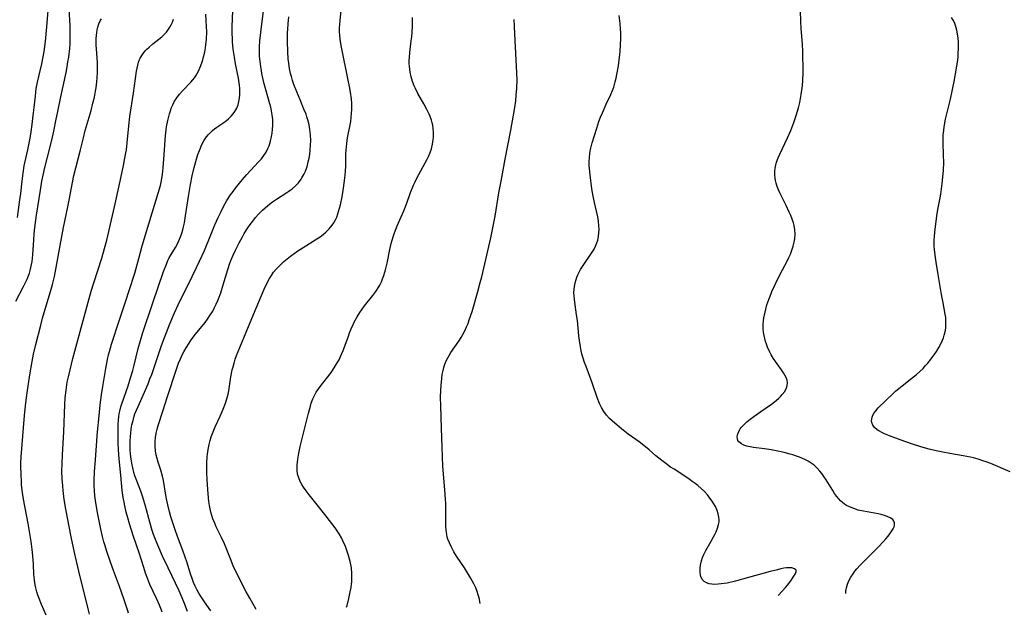
# Model space of a CAD drawing. Units: inches. Extents: x 2143815 to 2149228, y 240612 to 246044.
# Drawn here: x 2144108 to 2144299, y 240617 to 240732 of the extents above; entities that cross this region are included whole.
import ezdxf

# ---------------------------------------------------------------- set-up
doc = ezdxf.new("R2010")
doc.units = ezdxf.units.IN
doc.header["$MEASUREMENT"] = 0
doc.layers.add('c_34_T12S_R21E', color=178, linetype='Continuous')

msp = doc.modelspace()

# ---------------------------------------------------------------- linework, layer by layer
at = {"layer": 'c_34_T12S_R21E'}
for points in [[(2144268.2, 240621.17, 856), (2144268.21, 240621.62, 856), (2144268.31, 240622.3, 856), (2144268.5, 240622.97, 856), (2144268.64, 240623.31, 856), (2144268.81, 240623.66, 856), (2144269.19, 240624.33, 856), (2144269.63, 240624.99, 856), (2144269.98, 240625.49, 856), (2144270.37, 240625.97, 856), (2144270.98, 240626.67, 856), (2144271.5, 240627.22, 856), (2144274.52, 240630.25, 856), (2144275.47, 240631.22, 856), (2144275.95, 240631.76, 856), (2144276.4, 240632.28, 856), (2144276.75, 240632.75, 856), (2144277.14, 240633.33, 856), (2144277.38, 240633.73, 856), (2144277.55, 240634.11, 856), (2144277.66, 240634.51, 856), (2144277.66, 240634.88, 856), (2144277.53, 240635.22, 856), (2144277.29, 240635.52, 856), (2144276.82, 240635.85, 856), (2144276.38, 240636.06, 856), (2144275.88, 240636.25, 856), (2144275.08, 240636.47, 856), (2144274.47, 240636.61, 856), (2144271.65, 240637.14, 856), (2144270.62, 240637.37, 856), (2144269.73, 240637.64, 856), (2144268.92, 240637.97, 856), (2144268.36, 240638.26, 856), (2144267.96, 240638.53, 856), (2144267.58, 240638.82, 856), (2144267.2, 240639.17, 856), (2144266.84, 240639.54, 856), (2144266.42, 240640.04, 856), (2144266.03, 240640.58, 856), (2144265.66, 240641.13, 856), (2144264.39, 240643.25, 856), (2144263.95, 240643.9, 856), (2144263.57, 240644.42, 856), (2144263.17, 240644.91, 856), (2144262.63, 240645.5, 856), (2144262.05, 240646.05, 856), (2144261.5, 240646.48, 856), (2144260.91, 240646.85, 856), (2144260.29, 240647.17, 856), (2144259.65, 240647.45, 856), (2144259.24, 240647.62, 856), (2144258.47, 240647.89, 856), (2144257.93, 240648.06, 856), (2144257.39, 240648.22, 856), (2144256.26, 240648.52, 856), (2144255.01, 240648.8, 856), (2144253.76, 240649.03, 856), (2144252.44, 240649.22, 856), (2144250.33, 240649.51, 856), (2144249.69, 240649.62, 856), (2144249.04, 240649.77, 856), (2144248.46, 240649.96, 856), (2144248, 240650.17, 856), (2144247.69, 240650.38, 856), (2144247.47, 240650.61, 856), (2144247.3, 240650.87, 856), (2144247.19, 240651.2, 856), (2144247.17, 240651.56, 856), (2144247.21, 240651.92, 856), (2144247.32, 240652.29, 856), (2144247.57, 240652.83, 856), (2144247.74, 240653.09, 856), (2144247.93, 240653.35, 856), (2144248.37, 240653.83, 856), (2144249.04, 240654.46, 856), (2144249.68, 240654.98, 856), (2144250.37, 240655.51, 856), (2144251.75, 240656.5, 856), (2144253.77, 240657.91, 856), (2144254.71, 240658.63, 856), (2144255.19, 240659.03, 856), (2144255.62, 240659.45, 856), (2144255.88, 240659.75, 856), (2144256.35, 240660.38, 856), (2144256.69, 240661.04, 856), (2144256.85, 240661.54, 856), (2144256.9, 240662.04, 856), (2144256.82, 240662.55, 856), (2144256.63, 240663.07, 856), (2144256.4, 240663.52, 856), (2144256.12, 240663.99, 856), (2144255.72, 240664.58, 856), (2144254.88, 240665.73, 856), (2144254.15, 240666.82, 856), (2144253.76, 240667.47, 856), (2144253.48, 240667.99, 856), (2144253.03, 240668.96, 856), (2144252.82, 240669.51, 856), (2144252.63, 240670.06, 856), (2144252.48, 240670.62, 856), (2144252.35, 240671.18, 856), (2144252.25, 240671.85, 856), (2144252.19, 240672.52, 856), (2144252.18, 240673.38, 856), (2144252.23, 240674.03, 856), (2144252.31, 240674.6, 856), (2144252.54, 240675.73, 856), (2144252.68, 240676.28, 856), (2144252.92, 240677.13, 856), (2144253.27, 240678.2, 856), (2144253.52, 240678.85, 856), (2144253.86, 240679.71, 856), (2144254.5, 240681.12, 856), (2144255.47, 240683.08, 856), (2144256.86, 240685.65, 856), (2144257.17, 240686.31, 856), (2144257.45, 240686.95, 856), (2144257.76, 240687.78, 856), (2144257.99, 240688.52, 856), (2144258.18, 240689.27, 856), (2144258.3, 240689.98, 856), (2144258.36, 240690.87, 856), (2144258.32, 240691.77, 856), (2144258.28, 240692.06, 856), (2144258.18, 240692.55, 856), (2144258.06, 240693.04, 856), (2144257.81, 240693.78, 856), (2144257.55, 240694.46, 856), (2144257.25, 240695.14, 856), (2144256.65, 240696.4, 856), (2144255.41, 240698.86, 856), (2144255.09, 240699.57, 856), (2144254.84, 240700.27, 856), (2144254.69, 240700.76, 856), (2144254.57, 240701.26, 856), (2144254.5, 240701.73, 856), (2144254.45, 240702.36, 856), (2144254.45, 240702.99, 856), (2144254.51, 240703.62, 856), (2144254.57, 240704, 856), (2144254.79, 240704.82, 856), (2144255.09, 240705.63, 856), (2144255.41, 240706.38, 856), (2144256.91, 240709.54, 856), (2144257.52, 240710.92, 856), (2144258.15, 240712.51, 856), (2144258.61, 240713.88, 856), (2144259.03, 240715.37, 856), (2144259.28, 240716.4, 856), (2144259.44, 240717.18, 856), (2144259.57, 240717.96, 856), (2144259.69, 240718.75, 856), (2144259.79, 240719.67, 856), (2144259.86, 240720.64, 856), (2144259.92, 240722.15, 856), (2144259.93, 240723.38, 856), (2144259.9, 240725.15, 856), (2144259.86, 240726.3, 856), (2144259.79, 240727.69, 856), (2144259.56, 240730.74, 856), (2144259.48, 240732.18, 856), (2144259.35, 240736.05, 856)], [(2144107.25, 240677.84, 834), (2144108.78, 240680.73, 834), (2144109.21, 240681.6, 834), (2144109.45, 240682.12, 834), (2144109.67, 240682.65, 834), (2144109.9, 240683.31, 834), (2144110.06, 240683.83, 834), (2144110.2, 240684.37, 834), (2144110.33, 240684.97, 834), (2144110.44, 240685.58, 834), (2144110.52, 240686.19, 834), (2144110.58, 240686.84, 834), (2144110.74, 240689.73, 834), (2144110.84, 240690.9, 834), (2144110.97, 240692.14, 834), (2144111.31, 240694.53, 834), (2144112.05, 240699.38, 834), (2144112.34, 240701.14, 834), (2144112.56, 240702.31, 834), (2144112.89, 240703.79, 834), (2144113.96, 240707.78, 834), (2144114.41, 240709.69, 834), (2144114.65, 240710.83, 834), (2144115.09, 240713.14, 834), (2144115.33, 240714.33, 834), (2144116.02, 240717.51, 834), (2144117.02, 240722.18, 834), (2144117.23, 240723.29, 834), (2144117.39, 240724.25, 834), (2144117.53, 240725.2, 834), (2144117.72, 240726.83, 834), (2144117.79, 240727.78, 834), (2144117.84, 240729.31, 834), (2144117.84, 240730.05, 834), (2144117.82, 240731.22, 834), (2144117.58, 240735.63, 834)], [(2144107.58, 240694.1, 832), (2144108.07, 240697.5, 832), (2144108.22, 240698.71, 832), (2144108.48, 240701.15, 832), (2144108.69, 240702.71, 832), (2144108.92, 240704.11, 832), (2144109.03, 240704.7, 832), (2144109.59, 240707.2, 832), (2144109.87, 240708.52, 832), (2144110.04, 240709.45, 832), (2144110.25, 240710.7, 832), (2144110.45, 240712.12, 832), (2144110.67, 240713.88, 832), (2144110.84, 240715.43, 832), (2144111.06, 240717.64, 832), (2144111.14, 240718.37, 832), (2144111.25, 240719.09, 832), (2144111.49, 240720.3, 832), (2144112.02, 240722.51, 832), (2144112.32, 240723.85, 832), (2144112.59, 240725.22, 832), (2144112.76, 240726.3, 832), (2144113, 240728.18, 832), (2144113.23, 240730.34, 832), (2144113.52, 240734.16, 832)], [(2144135.68, 240617.57, 842), (2144135.52, 240617.96, 842), (2144135.11, 240618.95, 842), (2144134.6, 240620.09, 842), (2144133.88, 240621.6, 842), (2144133.28, 240622.94, 842), (2144132.87, 240623.95, 842), (2144132.44, 240625.11, 842), (2144132.08, 240626.21, 842), (2144131.22, 240629.05, 842), (2144130.1, 240632.23, 842), (2144129.69, 240633.47, 842), (2144129.33, 240634.67, 842), (2144128.99, 240635.85, 842), (2144128.7, 240636.93, 842), (2144128.4, 240638.2, 842), (2144128.27, 240638.87, 842), (2144128.11, 240639.77, 842), (2144127.92, 240641.17, 842), (2144127.66, 240644.15, 842), (2144127.33, 240647.31, 842), (2144127.2, 240649.02, 842), (2144127.14, 240650.44, 842), (2144127.12, 240651.28, 842), (2144127.13, 240652.95, 842), (2144127.15, 240654.04, 842), (2144127.19, 240654.76, 842), (2144127.25, 240655.48, 842), (2144127.34, 240656.05, 842), (2144127.44, 240656.54, 842), (2144127.66, 240657.39, 842), (2144127.84, 240657.97, 842), (2144129.04, 240661.47, 842), (2144129.51, 240662.99, 842), (2144129.94, 240664.43, 842), (2144130.21, 240665.45, 842), (2144131.01, 240668.66, 842), (2144131.44, 240670.21, 842), (2144131.93, 240671.79, 842), (2144133.81, 240677.52, 842), (2144135.93, 240683.6, 842), (2144136.47, 240685.03, 842), (2144136.77, 240685.72, 842), (2144136.96, 240686.11, 842), (2144137.41, 240686.92, 842), (2144138.22, 240688.28, 842), (2144138.53, 240688.86, 842), (2144138.83, 240689.44, 842), (2144139.22, 240690.35, 842), (2144139.46, 240691.03, 842), (2144139.66, 240691.72, 842), (2144139.8, 240692.27, 842), (2144139.97, 240693.03, 842), (2144140.19, 240694.39, 842), (2144140.75, 240698.16, 842), (2144141.17, 240700.5, 842), (2144141.5, 240702.14, 842), (2144141.88, 240703.75, 842), (2144142.31, 240705.42, 842), (2144142.58, 240706.3, 842), (2144142.86, 240707.07, 842), (2144142.99, 240707.42, 842), (2144143.35, 240708.21, 842), (2144143.75, 240708.96, 842), (2144144.25, 240709.72, 842), (2144144.61, 240710.17, 842), (2144145, 240710.58, 842), (2144145.4, 240710.95, 842), (2144145.82, 240711.3, 842), (2144146.23, 240711.6, 842), (2144147.42, 240712.39, 842), (2144148.13, 240712.89, 842), (2144148.52, 240713.21, 842), (2144149.06, 240713.72, 842), (2144149.44, 240714.16, 842), (2144149.77, 240714.65, 842), (2144150.11, 240715.26, 842), (2144150.37, 240715.92, 842), (2144150.54, 240716.56, 842), (2144150.65, 240717.24, 842), (2144150.7, 240717.95, 842), (2144150.7, 240718.67, 842), (2144150.68, 240719.12, 842), (2144150.62, 240719.72, 842), (2144150.42, 240721.09, 842), (2144149.88, 240723.86, 842), (2144149.65, 240725.16, 842), (2144149.44, 240726.69, 842), (2144149.32, 240728.14, 842), (2144149.28, 240728.86, 842), (2144149.25, 240729.7, 842), (2144149.24, 240731.13, 842), (2144149.35, 240734.17, 842)], [(2144140.58, 240617.7, 844), (2144139.86, 240619.57, 844), (2144139.53, 240620.37, 844), (2144138.94, 240621.71, 844), (2144136.8, 240626.17, 844), (2144135.74, 240628.45, 844), (2144134.82, 240630.57, 844), (2144134.38, 240631.65, 844), (2144134, 240632.65, 844), (2144133.74, 240633.41, 844), (2144133.26, 240634.99, 844), (2144132.4, 240638.13, 844), (2144131.89, 240639.86, 844), (2144131.5, 240641.03, 844), (2144130.6, 240643.38, 844), (2144130.38, 240644.03, 844), (2144130.19, 240644.64, 844), (2144129.96, 240645.53, 844), (2144129.77, 240646.43, 844), (2144129.63, 240647.22, 844), (2144129.52, 240648.2, 844), (2144129.45, 240649.13, 844), (2144129.44, 240649.65, 844), (2144129.44, 240650.67, 844), (2144129.5, 240651.7, 844), (2144129.55, 240652.23, 844), (2144129.67, 240653.11, 844), (2144129.8, 240653.9, 844), (2144130, 240654.75, 844), (2144130.23, 240655.59, 844), (2144130.37, 240655.99, 844), (2144130.65, 240656.71, 844), (2144130.97, 240657.45, 844), (2144132.23, 240660.24, 844), (2144132.92, 240661.86, 844), (2144133.29, 240662.8, 844), (2144133.62, 240663.67, 844), (2144134.18, 240665.2, 844), (2144135.49, 240669.09, 844), (2144136.1, 240670.8, 844), (2144136.46, 240671.79, 844), (2144137.12, 240673.48, 844), (2144138.02, 240675.59, 844), (2144138.73, 240677.13, 844), (2144139.22, 240678.13, 844), (2144140.62, 240680.91, 844), (2144142.33, 240684.36, 844), (2144142.92, 240685.59, 844), (2144143.84, 240687.67, 844), (2144145.08, 240690.75, 844), (2144145.87, 240692.64, 844), (2144146.51, 240694.09, 844), (2144147, 240695.14, 844), (2144147.53, 240696.19, 844), (2144148.2, 240697.35, 844), (2144148.93, 240698.48, 844), (2144149.39, 240699.14, 844), (2144149.87, 240699.78, 844), (2144150.38, 240700.44, 844), (2144151.21, 240701.44, 844), (2144152.1, 240702.45, 844), (2144154.35, 240704.85, 844), (2144154.89, 240705.48, 844), (2144155.38, 240706.13, 844), (2144155.79, 240706.77, 844), (2144156.14, 240707.44, 844), (2144156.37, 240708, 844), (2144156.66, 240708.88, 844), (2144156.86, 240709.78, 844), (2144156.98, 240710.46, 844), (2144157.06, 240711.2, 844), (2144157.1, 240711.94, 844), (2144157.09, 240712.68, 844), (2144157.08, 240713.06, 844), (2144156.97, 240714, 844), (2144156.85, 240714.74, 844), (2144156.69, 240715.48, 844), (2144156.55, 240716.09, 844), (2144155.44, 240720.03, 844), (2144155.05, 240721.7, 844), (2144154.9, 240722.49, 844), (2144154.75, 240723.39, 844), (2144154.63, 240724.3, 844), (2144154.54, 240725.35, 844), (2144154.51, 240726.27, 844), (2144154.52, 240727.19, 844), (2144154.59, 240728.33, 844), (2144154.75, 240729.93, 844), (2144155.3, 240734.15, 844)], [(2144153.89, 240618.06, 848), (2144153.8, 240618.23, 848), (2144152.62, 240620.31, 848), (2144151.96, 240621.54, 848), (2144150.21, 240624.91, 848), (2144149.85, 240625.62, 848), (2144149.51, 240626.33, 848), (2144149, 240627.56, 848), (2144148.24, 240629.54, 848), (2144147.73, 240630.79, 848), (2144147.18, 240632.02, 848), (2144146.14, 240634.12, 848), (2144145.77, 240634.92, 848), (2144145.48, 240635.68, 848), (2144145.28, 240636.32, 848), (2144145.1, 240636.96, 848), (2144144.95, 240637.62, 848), (2144144.84, 240638.24, 848), (2144144.72, 240639.01, 848), (2144144.58, 240640.48, 848), (2144144.37, 240643.15, 848), (2144144.31, 240644.7, 848), (2144144.31, 240646.01, 848), (2144144.33, 240646.58, 848), (2144144.4, 240647.66, 848), (2144144.45, 240648.17, 848), (2144144.57, 240649.09, 848), (2144144.74, 240650.08, 848), (2144144.94, 240650.87, 848), (2144145.15, 240651.55, 848), (2144145.38, 240652.22, 848), (2144145.65, 240652.88, 848), (2144145.92, 240653.49, 848), (2144146.9, 240655.56, 848), (2144147.5, 240656.91, 848), (2144147.96, 240658.1, 848), (2144148.22, 240658.92, 848), (2144148.44, 240659.8, 848), (2144148.57, 240660.51, 848), (2144148.98, 240663.16, 848), (2144149.25, 240664.52, 848), (2144149.39, 240665.1, 848), (2144149.6, 240665.85, 848), (2144149.83, 240666.6, 848), (2144150.09, 240667.35, 848), (2144150.37, 240668.08, 848), (2144150.69, 240668.88, 848), (2144151.93, 240671.82, 848), (2144153.34, 240675.28, 848), (2144155.46, 240680.19, 848), (2144156.07, 240681.53, 848), (2144156.46, 240682.26, 848), (2144156.82, 240682.87, 848), (2144157.24, 240683.46, 848), (2144157.75, 240684.08, 848), (2144158.18, 240684.55, 848), (2144158.63, 240684.99, 848), (2144159.25, 240685.55, 848), (2144159.9, 240686.1, 848), (2144160.54, 240686.6, 848), (2144161.24, 240687.11, 848), (2144161.95, 240687.61, 848), (2144163.49, 240688.6, 848), (2144165.65, 240689.94, 848), (2144166.28, 240690.35, 848), (2144166.85, 240690.77, 848), (2144167.39, 240691.22, 848), (2144168.05, 240691.86, 848), (2144168.62, 240692.57, 848), (2144168.93, 240693.04, 848), (2144169.23, 240693.6, 848), (2144169.49, 240694.18, 848), (2144169.72, 240694.78, 848), (2144169.87, 240695.23, 848), (2144170.06, 240695.88, 848), (2144170.23, 240696.54, 848), (2144170.55, 240698.11, 848), (2144170.82, 240699.74, 848), (2144171.07, 240701.71, 848), (2144171.19, 240703, 848), (2144171.24, 240704.1, 848), (2144171.27, 240706.44, 848), (2144171.3, 240707.13, 848), (2144171.36, 240707.79, 848), (2144171.44, 240708.46, 848), (2144171.61, 240709.54, 848), (2144172.2, 240712.72, 848), (2144172.3, 240713.46, 848), (2144172.37, 240714.26, 848), (2144172.41, 240715.07, 848), (2144172.4, 240716.16, 848), (2144172.33, 240717.12, 848), (2144172.17, 240718.39, 848), (2144171.99, 240719.47, 848), (2144171.81, 240720.4, 848), (2144170.34, 240727.46, 848), (2144170.17, 240728.63, 848), (2144170.09, 240729.38, 848), (2144170.06, 240730.14, 848), (2144170.05, 240730.89, 848), (2144170.07, 240731.43, 848), (2144170.15, 240732.34, 848), (2144170.41, 240734.79, 848)], [(2144113.15, 240616.96, 836), (2144112.24, 240619.06, 836), (2144111.78, 240620.24, 836), (2144111.56, 240620.89, 836), (2144111.36, 240621.54, 836), (2144111.12, 240622.52, 836), (2144110.98, 240623.23, 836), (2144110.9, 240623.84, 836), (2144110.8, 240624.89, 836), (2144110.68, 240626.85, 836), (2144110.55, 240628.47, 836), (2144110.42, 240629.69, 836), (2144110.22, 240631.26, 836), (2144109.99, 240632.82, 836), (2144109.68, 240634.75, 836), (2144108.77, 240639.49, 836), (2144108.64, 240640.29, 836), (2144108.51, 240641.2, 836), (2144108.4, 240642.3, 836), (2144108.35, 240643.04, 836), (2144108.3, 240644.17, 836), (2144108.27, 240645.93, 836), (2144108.27, 240646.54, 836), (2144108.32, 240647.72, 836), (2144108.42, 240649.21, 836), (2144108.71, 240652.55, 836), (2144108.96, 240655.69, 836), (2144109.2, 240658.15, 836), (2144109.45, 240660.06, 836), (2144110.01, 240663.59, 836), (2144110.44, 240666.14, 836), (2144110.71, 240667.56, 836), (2144111.14, 240669.48, 836), (2144112.1, 240673.24, 836), (2144112.47, 240674.59, 836), (2144114.1, 240680.16, 836), (2144114.36, 240681.12, 836), (2144114.75, 240682.67, 836), (2144115.1, 240684.37, 836), (2144115.89, 240688.64, 836), (2144116.51, 240692.13, 836), (2144117.36, 240696.12, 836), (2144117.62, 240697.45, 836), (2144118.25, 240700.86, 836), (2144118.55, 240702.24, 836), (2144118.91, 240703.73, 836), (2144119.83, 240707.21, 836), (2144120.4, 240709.55, 836), (2144120.75, 240710.92, 836), (2144121.12, 240712.27, 836), (2144121.86, 240714.83, 836), (2144122.24, 240716.22, 836), (2144122.52, 240717.44, 836), (2144122.74, 240718.56, 836), (2144122.85, 240719.22, 836), (2144123.01, 240720.38, 836), (2144123.08, 240721.16, 836), (2144123.13, 240722.22, 836), (2144123.13, 240723.19, 836), (2144123.09, 240724.11, 836), (2144122.9, 240726.79, 836), (2144122.86, 240727.5, 836), (2144122.84, 240728.21, 836), (2144122.86, 240728.79, 836), (2144122.89, 240729.36, 836), (2144122.96, 240729.96, 836), (2144123.06, 240730.48, 836), (2144123.18, 240730.99, 836), (2144123.39, 240731.61, 836), (2144123.66, 240732.19, 836), (2144123.89, 240732.58, 836)], [(2144121.59, 240617.19, 838), (2144121.32, 240618.2, 838), (2144119.51, 240625.54, 838), (2144118.67, 240629.16, 838), (2144118.03, 240632.17, 838), (2144116.98, 240637.53, 838), (2144116.67, 240639.39, 838), (2144116.44, 240641.18, 838), (2144116.36, 240642.04, 838), (2144116.27, 240643.43, 838), (2144116.23, 240644.9, 838), (2144116.26, 240646.35, 838), (2144116.33, 240648.09, 838), (2144116.58, 240652.55, 838), (2144116.77, 240657.85, 838), (2144116.85, 240659.15, 838), (2144117.01, 240660.62, 838), (2144117.25, 240662.13, 838), (2144117.47, 240663.19, 838), (2144117.79, 240664.57, 838), (2144118.36, 240666.74, 838), (2144120.34, 240674.14, 838), (2144121.9, 240679.79, 838), (2144122.4, 240681.43, 838), (2144123.95, 240686.2, 838), (2144124.49, 240688.07, 838), (2144124.9, 240689.71, 838), (2144126.04, 240694.45, 838), (2144126.43, 240696.13, 838), (2144127.48, 240701.11, 838), (2144128.16, 240704.17, 838), (2144128.37, 240705.24, 838), (2144128.62, 240706.59, 838), (2144128.71, 240707.21, 838), (2144128.88, 240708.59, 838), (2144129.18, 240711.84, 838), (2144129.4, 240713.67, 838), (2144130.1, 240718.16, 838), (2144130.7, 240722.46, 838), (2144130.8, 240723.06, 838), (2144130.92, 240723.65, 838), (2144131.07, 240724.23, 838), (2144131.24, 240724.69, 838), (2144131.37, 240724.98, 838), (2144131.81, 240725.71, 838), (2144132.37, 240726.39, 838), (2144132.66, 240726.69, 838), (2144133.14, 240727.14, 838), (2144133.85, 240727.73, 838), (2144135.01, 240728.64, 838), (2144135.56, 240729.1, 838), (2144135.97, 240729.49, 838), (2144136.46, 240730.02, 838), (2144136.9, 240730.59, 838), (2144137.16, 240731, 838), (2144137.4, 240731.42, 838), (2144137.66, 240731.96, 838), (2144137.88, 240732.51, 838)], [(2144129.1, 240617.39, 840), (2144128.97, 240617.84, 840), (2144128.66, 240618.81, 840), (2144128.21, 240620.13, 840), (2144127.37, 240622.51, 840), (2144126.03, 240626.18, 840), (2144125.01, 240629.14, 840), (2144124.53, 240630.62, 840), (2144124.35, 240631.21, 840), (2144124.08, 240632.22, 840), (2144123.77, 240633.63, 840), (2144123.13, 240636.91, 840), (2144122.81, 240638.78, 840), (2144122.62, 240640.13, 840), (2144122.52, 240641.18, 840), (2144122.49, 240642.05, 840), (2144122.49, 240643.14, 840), (2144122.55, 240644.78, 840), (2144122.7, 240647.16, 840), (2144123.13, 240652.53, 840), (2144123.41, 240655.65, 840), (2144123.64, 240657.75, 840), (2144123.9, 240659.72, 840), (2144124.15, 240661.31, 840), (2144124.74, 240664.8, 840), (2144125.07, 240666.54, 840), (2144125.27, 240667.44, 840), (2144125.43, 240668.09, 840), (2144125.85, 240669.52, 840), (2144127.34, 240674.06, 840), (2144128.33, 240677.14, 840), (2144129.6, 240680.93, 840), (2144130.04, 240682.29, 840), (2144130.34, 240683.31, 840), (2144131.1, 240686.15, 840), (2144131.78, 240688.58, 840), (2144133.7, 240694.96, 840), (2144134.88, 240698.79, 840), (2144135.3, 240700.31, 840), (2144135.5, 240701.24, 840), (2144135.59, 240701.74, 840), (2144135.69, 240702.39, 840), (2144135.85, 240703.71, 840), (2144136.06, 240706.21, 840), (2144136.23, 240709.05, 840), (2144136.3, 240709.89, 840), (2144136.43, 240711.05, 840), (2144136.52, 240711.68, 840), (2144136.75, 240712.88, 840), (2144137.06, 240714.17, 840), (2144137.25, 240714.79, 840), (2144137.47, 240715.39, 840), (2144137.7, 240715.93, 840), (2144138.06, 240716.62, 840), (2144138.47, 240717.27, 840), (2144139.03, 240718.01, 840), (2144139.65, 240718.71, 840), (2144141.22, 240720.35, 840), (2144141.57, 240720.76, 840), (2144141.91, 240721.19, 840), (2144142.18, 240721.58, 840), (2144142.43, 240721.99, 840), (2144142.68, 240722.43, 840), (2144143.03, 240723.2, 840), (2144143.36, 240724.09, 840), (2144143.54, 240724.64, 840), (2144143.69, 240725.21, 840), (2144143.84, 240725.85, 840), (2144143.97, 240726.5, 840), (2144144.13, 240727.53, 840), (2144144.23, 240728.67, 840), (2144144.28, 240730.06, 840), (2144144.26, 240731.13, 840), (2144144.2, 240732.31, 840), (2144144.1, 240733.52, 840)], [(2144145.09, 240617.82, 846), (2144143.87, 240619.59, 846), (2144143.11, 240620.74, 846), (2144142.78, 240621.27, 846), (2144142.4, 240621.93, 846), (2144142.06, 240622.6, 846), (2144141.74, 240623.32, 846), (2144141.52, 240623.9, 846), (2144141.15, 240624.97, 846), (2144140.41, 240627.31, 846), (2144140.11, 240628.22, 846), (2144139.64, 240629.52, 846), (2144138.6, 240632.22, 846), (2144138.15, 240633.5, 846), (2144137.83, 240634.48, 846), (2144137.34, 240636.07, 846), (2144137.08, 240637, 846), (2144136.74, 240638.37, 846), (2144136.5, 240639.52, 846), (2144136.37, 240640.25, 846), (2144135.89, 240643.1, 846), (2144135.7, 240643.96, 846), (2144135.37, 240645.1, 846), (2144134.87, 240646.65, 846), (2144134.66, 240647.34, 846), (2144134.51, 240647.98, 846), (2144134.37, 240648.83, 846), (2144134.3, 240649.7, 846), (2144134.29, 240650.18, 846), (2144134.31, 240650.65, 846), (2144134.38, 240651.46, 846), (2144134.51, 240652.27, 846), (2144134.69, 240653.06, 846), (2144134.88, 240653.74, 846), (2144135.8, 240656.53, 846), (2144136.67, 240659.4, 846), (2144138.34, 240664.51, 846), (2144138.83, 240665.83, 846), (2144139.21, 240666.71, 846), (2144139.62, 240667.58, 846), (2144139.87, 240668.06, 846), (2144140.29, 240668.8, 846), (2144140.87, 240669.74, 846), (2144141.29, 240670.37, 846), (2144142.11, 240671.49, 846), (2144143.96, 240673.75, 846), (2144144.46, 240674.4, 846), (2144145.04, 240675.25, 846), (2144145.45, 240675.92, 846), (2144145.82, 240676.62, 846), (2144146.14, 240677.29, 846), (2144146.43, 240677.97, 846), (2144146.71, 240678.67, 846), (2144147, 240679.49, 846), (2144147.5, 240681.04, 846), (2144148.39, 240684.02, 846), (2144148.78, 240685.2, 846), (2144148.99, 240685.77, 846), (2144149.41, 240686.76, 846), (2144149.86, 240687.74, 846), (2144150.59, 240689.2, 846), (2144151.2, 240690.35, 846), (2144151.55, 240690.97, 846), (2144152.25, 240692.08, 846), (2144152.72, 240692.75, 846), (2144153.21, 240693.4, 846), (2144153.75, 240694.07, 846), (2144154.32, 240694.73, 846), (2144155.11, 240695.53, 846), (2144155.6, 240695.99, 846), (2144156.11, 240696.43, 846), (2144157.06, 240697.15, 846), (2144157.81, 240697.66, 846), (2144159.84, 240698.91, 846), (2144160.24, 240699.18, 846), (2144160.88, 240699.67, 846), (2144161.48, 240700.2, 846), (2144162.07, 240700.82, 846), (2144162.58, 240701.5, 846), (2144162.74, 240701.75, 846), (2144163.12, 240702.41, 846), (2144163.43, 240703.09, 846), (2144163.69, 240703.8, 846), (2144163.83, 240704.24, 846), (2144163.99, 240704.87, 846), (2144164.14, 240705.58, 846), (2144164.26, 240706.29, 846), (2144164.37, 240707.13, 846), (2144164.44, 240708.16, 846), (2144164.46, 240708.98, 846), (2144164.42, 240710.08, 846), (2144164.37, 240710.62, 846), (2144164.3, 240711.16, 846), (2144164.13, 240712.08, 846), (2144163.91, 240712.99, 846), (2144163.71, 240713.6, 846), (2144163.54, 240714.09, 846), (2144163.14, 240715.09, 846), (2144162.38, 240716.9, 846), (2144161.76, 240718.44, 846), (2144161.21, 240719.9, 846), (2144160.95, 240720.65, 846), (2144160.71, 240721.41, 846), (2144160.55, 240722.01, 846), (2144160.41, 240722.62, 846), (2144160.28, 240723.34, 846), (2144160.18, 240724.06, 846), (2144160.1, 240724.79, 846), (2144160, 240726.29, 846), (2144159.96, 240728.16, 846), (2144159.96, 240729.91, 846), (2144159.99, 240730.58, 846), (2144160.05, 240731.64, 846), (2144160.19, 240732.98, 846)], [(2144171.41, 240618.54, 850), (2144171.5, 240618.83, 850), (2144171.84, 240620.19, 850), (2144172.12, 240621.51, 850), (2144172.27, 240622.33, 850), (2144172.36, 240623.02, 850), (2144172.4, 240623.43, 850), (2144172.44, 240624.24, 850), (2144172.43, 240625.06, 850), (2144172.34, 240626.13, 850), (2144172.18, 240627.11, 850), (2144172, 240627.84, 850), (2144171.8, 240628.55, 850), (2144171.61, 240629.14, 850), (2144171.18, 240630.29, 850), (2144170.71, 240631.37, 850), (2144170.4, 240631.99, 850), (2144169.96, 240632.75, 850), (2144169.58, 240633.33, 850), (2144169.19, 240633.89, 850), (2144167.42, 240636.16, 850), (2144165.98, 240638.04, 850), (2144164.14, 240640.31, 850), (2144163.56, 240641.06, 850), (2144163.04, 240641.81, 850), (2144162.72, 240642.35, 850), (2144162.43, 240642.9, 850), (2144162.13, 240643.61, 850), (2144161.92, 240644.35, 850), (2144161.82, 240645.14, 850), (2144161.81, 240645.6, 850), (2144161.82, 240646.06, 850), (2144161.87, 240646.63, 850), (2144161.94, 240647.2, 850), (2144162.15, 240648.42, 850), (2144162.42, 240649.67, 850), (2144164.03, 240656.14, 850), (2144164.39, 240657.5, 850), (2144164.57, 240658.09, 850), (2144164.87, 240658.91, 850), (2144165.18, 240659.57, 850), (2144165.53, 240660.21, 850), (2144166.02, 240660.95, 850), (2144166.54, 240661.66, 850), (2144168, 240663.52, 850), (2144168.52, 240664.22, 850), (2144169.02, 240664.94, 850), (2144169.6, 240665.88, 850), (2144169.94, 240666.51, 850), (2144170.26, 240667.16, 850), (2144170.74, 240668.29, 850), (2144171.14, 240669.36, 850), (2144171.75, 240671.1, 850), (2144171.99, 240671.75, 850), (2144172.32, 240672.53, 850), (2144172.67, 240673.31, 850), (2144172.91, 240673.79, 850), (2144173.47, 240674.83, 850), (2144173.99, 240675.69, 850), (2144174.44, 240676.34, 850), (2144174.9, 240676.97, 850), (2144176.52, 240678.99, 850), (2144177.09, 240679.74, 850), (2144177.69, 240680.66, 850), (2144177.87, 240680.99, 850), (2144178.15, 240681.58, 850), (2144178.4, 240682.19, 850), (2144178.63, 240682.81, 850), (2144178.96, 240683.94, 850), (2144179.27, 240685.24, 850), (2144179.8, 240687.9, 850), (2144180.06, 240689.05, 850), (2144180.24, 240689.7, 850), (2144180.43, 240690.33, 850), (2144180.69, 240691.09, 850), (2144181.23, 240692.45, 850), (2144182.52, 240695.35, 850), (2144182.96, 240696.51, 850), (2144183.52, 240698.14, 850), (2144183.82, 240698.95, 850), (2144184.4, 240700.34, 850), (2144184.71, 240701.02, 850), (2144185.06, 240701.73, 850), (2144187.02, 240705.39, 850), (2144187.28, 240705.9, 850), (2144187.64, 240706.71, 850), (2144187.88, 240707.38, 850), (2144188.09, 240708.28, 850), (2144188.22, 240709.11, 850), (2144188.26, 240709.64, 850), (2144188.27, 240710.16, 850), (2144188.26, 240710.7, 850), (2144188.22, 240711.23, 850), (2144188.11, 240711.99, 850), (2144188.01, 240712.47, 850), (2144187.88, 240712.94, 850), (2144187.63, 240713.64, 850), (2144187.44, 240714.09, 850), (2144186.98, 240715.01, 850), (2144186.37, 240716.13, 850), (2144185.22, 240718.14, 850), (2144184.7, 240719.2, 850), (2144184.53, 240719.58, 850), (2144184.19, 240720.47, 850), (2144183.92, 240721.38, 850), (2144183.73, 240722.24, 850), (2144183.64, 240722.83, 850), (2144183.58, 240723.42, 850), (2144183.56, 240723.97, 850), (2144183.55, 240724.54, 850), (2144183.58, 240725.12, 850), (2144183.66, 240726.05, 850), (2144183.96, 240728.31, 850), (2144184.05, 240729.12, 850), (2144184.11, 240729.92, 850), (2144184.17, 240731.15, 850), (2144184.18, 240732.87, 850)], [(2144197.3, 240619.24, 852), (2144197.26, 240619.56, 852), (2144197.16, 240620.07, 852), (2144196.94, 240620.93, 852), (2144196.71, 240621.6, 852), (2144196.45, 240622.27, 852), (2144196.09, 240623.06, 852), (2144195.77, 240623.66, 852), (2144195.43, 240624.25, 852), (2144194.25, 240626.14, 852), (2144192.75, 240628.42, 852), (2144192.23, 240629.27, 852), (2144191.95, 240629.77, 852), (2144191.68, 240630.27, 852), (2144191.35, 240630.98, 852), (2144191.06, 240631.71, 852), (2144190.94, 240632.12, 852), (2144190.82, 240632.62, 852), (2144190.7, 240633.42, 852), (2144190.65, 240634.24, 852), (2144190.63, 240635.2, 852), (2144190.65, 240637.54, 852), (2144190.62, 240638.61, 852), (2144190.58, 240639.4, 852), (2144190.46, 240641.27, 852), (2144190.08, 240645.88, 852), (2144189.98, 240647.65, 852), (2144189.91, 240649.63, 852), (2144189.84, 240653.17, 852), (2144189.67, 240657.61, 852), (2144189.65, 240659.18, 852), (2144189.69, 240660.7, 852), (2144189.73, 240661.48, 852), (2144189.85, 240662.86, 852), (2144189.97, 240663.65, 852), (2144190.12, 240664.43, 852), (2144190.27, 240664.99, 852), (2144190.42, 240665.46, 852), (2144190.61, 240665.94, 852), (2144190.81, 240666.41, 852), (2144191.05, 240666.89, 852), (2144191.31, 240667.36, 852), (2144191.65, 240667.91, 852), (2144193.19, 240670.13, 852), (2144193.62, 240670.79, 852), (2144193.98, 240671.41, 852), (2144194.33, 240672.08, 852), (2144194.68, 240672.87, 852), (2144194.95, 240673.54, 852), (2144195.2, 240674.23, 852), (2144195.73, 240675.88, 852), (2144196.84, 240679.74, 852), (2144197.31, 240681.46, 852), (2144197.6, 240682.6, 852), (2144199.37, 240690.17, 852), (2144199.72, 240691.76, 852), (2144199.92, 240692.75, 852), (2144200.2, 240694.32, 852), (2144200.94, 240698.86, 852), (2144201.35, 240701.16, 852), (2144202.14, 240705.41, 852), (2144203.23, 240710.99, 852), (2144203.78, 240713.92, 852), (2144204.02, 240715.42, 852), (2144204.2, 240716.71, 852), (2144204.32, 240717.78, 852), (2144204.43, 240719.18, 852), (2144204.46, 240720.65, 852), (2144204.42, 240722.16, 852), (2144204.01, 240729.68, 852), (2144203.95, 240731.16, 852), (2144203.93, 240732.44, 852)], [(2144255.09, 240620.81, 854), (2144255.13, 240620.85, 854), (2144256.5, 240622.34, 854), (2144256.91, 240622.82, 854), (2144257.33, 240623.35, 854), (2144257.69, 240623.85, 854), (2144258.01, 240624.32, 854), (2144258.38, 240624.95, 854), (2144258.58, 240625.41, 854), (2144258.57, 240625.72, 854), (2144258.28, 240625.99, 854), (2144257.77, 240626.13, 854), (2144257.29, 240626.16, 854), (2144256.73, 240626.13, 854), (2144256.21, 240626.07, 854), (2144255.58, 240625.94, 854), (2144254.93, 240625.79, 854), (2144253.53, 240625.43, 854), (2144248.17, 240623.94, 854), (2144246.82, 240623.59, 854), (2144245.18, 240623.22, 854), (2144244.06, 240623.03, 854), (2144243.43, 240622.97, 854), (2144242.82, 240622.94, 854), (2144242.24, 240622.97, 854), (2144241.71, 240623.06, 854), (2144241.17, 240623.25, 854), (2144240.73, 240623.54, 854), (2144240.38, 240623.92, 854), (2144240.11, 240624.51, 854), (2144239.98, 240625.19, 854), (2144239.96, 240625.64, 854), (2144239.98, 240626.12, 854), (2144240.06, 240626.71, 854), (2144240.24, 240627.52, 854), (2144240.44, 240628.14, 854), (2144240.69, 240628.76, 854), (2144241.07, 240629.52, 854), (2144242.11, 240631.3, 854), (2144242.57, 240632.14, 854), (2144242.83, 240632.65, 854), (2144243.07, 240633.16, 854), (2144243.35, 240633.87, 854), (2144243.55, 240634.59, 854), (2144243.62, 240635.09, 854), (2144243.63, 240635.43, 854), (2144243.6, 240635.97, 854), (2144243.47, 240636.63, 854), (2144243.25, 240637.29, 854), (2144242.92, 240638.03, 854), (2144242.63, 240638.55, 854), (2144242.31, 240639.06, 854), (2144241.86, 240639.69, 854), (2144241.37, 240640.29, 854), (2144240.79, 240640.93, 854), (2144240.17, 240641.53, 854), (2144239.51, 240642.1, 854), (2144238.98, 240642.52, 854), (2144238.44, 240642.92, 854), (2144237.77, 240643.39, 854), (2144234.9, 240645.26, 854), (2144234.24, 240645.7, 854), (2144233.3, 240646.37, 854), (2144232.55, 240646.95, 854), (2144231.38, 240647.9, 854), (2144230.08, 240649.04, 854), (2144229.07, 240649.88, 854), (2144228.11, 240650.6, 854), (2144226.02, 240652.09, 854), (2144224.71, 240653.11, 854), (2144223.4, 240654.2, 854), (2144222.89, 240654.66, 854), (2144222.4, 240655.13, 854), (2144221.8, 240655.79, 854), (2144221.27, 240656.5, 854), (2144220.83, 240657.23, 854), (2144220.45, 240658.02, 854), (2144220, 240659.18, 854), (2144219.02, 240662.03, 854), (2144218.77, 240662.73, 854), (2144217.83, 240665.18, 854), (2144217.55, 240665.98, 854), (2144217.28, 240666.82, 854), (2144217.04, 240667.68, 854), (2144216.91, 240668.22, 854), (2144216.74, 240669.03, 854), (2144216.55, 240670.23, 854), (2144216.43, 240671.17, 854), (2144216.15, 240674.13, 854), (2144216, 240675.24, 854), (2144215.71, 240677.15, 854), (2144215.58, 240678.23, 854), (2144215.52, 240678.9, 854), (2144215.49, 240679.57, 854), (2144215.51, 240680.13, 854), (2144215.57, 240680.71, 854), (2144215.7, 240681.39, 854), (2144215.89, 240682.07, 854), (2144216.05, 240682.52, 854), (2144216.24, 240682.96, 854), (2144216.49, 240683.48, 854), (2144216.76, 240683.98, 854), (2144217.13, 240684.57, 854), (2144217.51, 240685.15, 854), (2144218.63, 240686.76, 854), (2144219.03, 240687.36, 854), (2144219.38, 240687.94, 854), (2144219.69, 240688.53, 854), (2144219.95, 240689.18, 854), (2144220.11, 240689.72, 854), (2144220.25, 240690.42, 854), (2144220.33, 240691.12, 854), (2144220.36, 240691.84, 854), (2144220.34, 240692.49, 854), (2144220.25, 240693.36, 854), (2144220.1, 240694.23, 854), (2144219.45, 240696.97, 854), (2144219.2, 240698.21, 854), (2144218.97, 240699.67, 854), (2144218.63, 240702.34, 854), (2144218.5, 240703.61, 854), (2144218.47, 240704.14, 854), (2144218.46, 240704.94, 854), (2144218.48, 240705.7, 854), (2144218.54, 240706.46, 854), (2144218.63, 240707, 854), (2144218.81, 240707.78, 854), (2144219.03, 240708.56, 854), (2144219.92, 240711.42, 854), (2144220.33, 240712.71, 854), (2144220.64, 240713.51, 854), (2144221, 240714.38, 854), (2144221.77, 240716.06, 854), (2144222.67, 240717.94, 854), (2144222.99, 240718.69, 854), (2144223.23, 240719.34, 854), (2144223.51, 240720.37, 854), (2144223.67, 240721.09, 854), (2144223.81, 240721.82, 854), (2144224.1, 240723.52, 854), (2144224.32, 240725.16, 854), (2144224.44, 240726.22, 854), (2144224.54, 240727.59, 854), (2144224.58, 240728.78, 854), (2144224.56, 240729.92, 854), (2144224.53, 240730.53, 854), (2144224.45, 240731.67, 854), (2144224.27, 240733.23, 854)], [(2144300.04, 240644.79, 858), (2144296.29, 240646.36, 858), (2144295.43, 240646.7, 858), (2144294.8, 240646.92, 858), (2144293.88, 240647.22, 858), (2144292.95, 240647.48, 858), (2144292.38, 240647.62, 858), (2144290.95, 240647.9, 858), (2144288.36, 240648.33, 858), (2144287, 240648.58, 858), (2144285.73, 240648.86, 858), (2144284.37, 240649.19, 858), (2144282.73, 240649.65, 858), (2144280.94, 240650.22, 858), (2144278.96, 240650.92, 858), (2144276.65, 240651.78, 858), (2144275.71, 240652.17, 858), (2144275.29, 240652.36, 858), (2144274.62, 240652.71, 858), (2144274.26, 240652.93, 858), (2144273.77, 240653.34, 858), (2144273.42, 240653.8, 858), (2144273.23, 240654.34, 858), (2144273.2, 240654.66, 858), (2144273.23, 240655, 858), (2144273.31, 240655.39, 858), (2144273.45, 240655.77, 858), (2144273.69, 240656.2, 858), (2144274, 240656.62, 858), (2144274.48, 240657.16, 858), (2144277.41, 240659.98, 858), (2144277.92, 240660.45, 858), (2144278.46, 240660.92, 858), (2144279.13, 240661.47, 858), (2144281.31, 240663.18, 858), (2144281.88, 240663.65, 858), (2144282.54, 240664.23, 858), (2144283.18, 240664.84, 858), (2144283.68, 240665.36, 858), (2144284.1, 240665.85, 858), (2144284.51, 240666.35, 858), (2144285.31, 240667.43, 858), (2144285.77, 240668.1, 858), (2144286.25, 240668.87, 858), (2144286.65, 240669.59, 858), (2144286.98, 240670.32, 858), (2144287.15, 240670.78, 858), (2144287.29, 240671.24, 858), (2144287.45, 240671.93, 858), (2144287.57, 240672.65, 858), (2144287.62, 240673.36, 858), (2144287.62, 240674.07, 858), (2144287.57, 240674.72, 858), (2144287.48, 240675.36, 858), (2144287.05, 240677.54, 858), (2144286.74, 240679.18, 858), (2144286.14, 240683.02, 858), (2144285.72, 240685.4, 858), (2144285.52, 240686.75, 858), (2144285.4, 240687.86, 858), (2144285.36, 240688.5, 858), (2144285.35, 240689.15, 858), (2144285.36, 240689.77, 858), (2144285.4, 240690.38, 858), (2144285.48, 240691.22, 858), (2144285.85, 240694.39, 858), (2144286.06, 240695.65, 858), (2144286.49, 240697.9, 858), (2144286.61, 240698.64, 858), (2144286.89, 240700.67, 858), (2144287.08, 240702.57, 858), (2144287.13, 240703.26, 858), (2144287.18, 240704.66, 858), (2144287.17, 240706.25, 858), (2144287.09, 240708.58, 858), (2144287.08, 240709.3, 858), (2144287.1, 240710.14, 858), (2144287.18, 240710.97, 858), (2144287.28, 240711.66, 858), (2144287.56, 240713.16, 858), (2144287.73, 240713.9, 858), (2144288.48, 240717, 858), (2144288.82, 240718.59, 858), (2144289.19, 240720.46, 858), (2144289.66, 240723.02, 858), (2144289.9, 240724.64, 858), (2144289.96, 240725.23, 858), (2144290.02, 240726, 858), (2144290.05, 240726.73, 858), (2144290.05, 240727.46, 858), (2144290.03, 240728.14, 858), (2144289.98, 240728.88, 858), (2144289.87, 240729.67, 858), (2144289.73, 240730.43, 858), (2144289.61, 240730.88, 858), (2144289.48, 240731.3, 858), (2144289.27, 240731.86, 858), (2144289.02, 240732.37, 858), (2144288.72, 240732.84, 858)]]:
    msp.add_polyline3d(points, dxfattribs=at)

doc.saveas('drawing.dxf')
